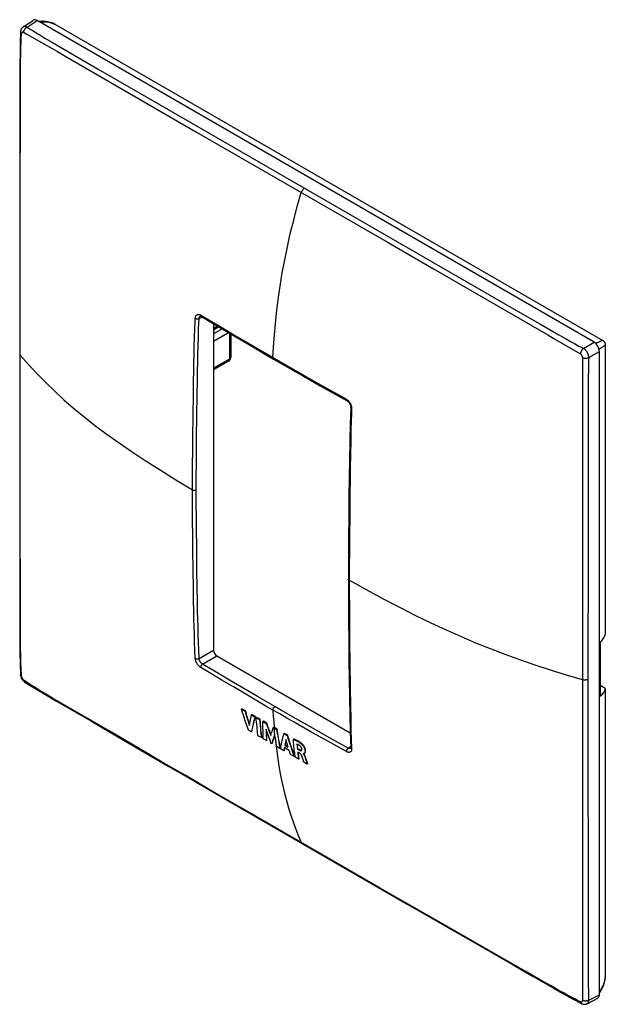
# Model space of a CAD drawing. Units: millimetres. Extents: x -31 to 31, y -52 to 53.
import ezdxf

# ---------------------------------------------------------------- set-up
doc = ezdxf.new("R2010")
doc.units = ezdxf.units.MM
doc.header["$LTSCALE"] = 19.36
doc.layers.get('0').update_dxf_attribs({"linetype": 'CONTINUOUS'})
for name, color, linetype in [('ASSI', 7, 'CONTINUOUS'), ('DRAFT', 7, 'CONTINUOUS'), ('RACCORDO', 7, 'CONTINUOUS')]:
    doc.layers.add(name, color=color, linetype=linetype)

msp = doc.modelspace()

# ---------------------------------------------------------------- linework, layer by layer
at = {"color": 7, "linetype": 'CONTINUOUS'}
for p, q in [((31.4, 18.11), (31.4, -12.81)), ((31.4, -18.67), (31.4, -49.58)), ((-7.5, -20.82), (-7.55, -20.85)), ((-7.55, -20.85), (-7.15, -21.08)), ((-7.1, -21.05), (-7.5, -20.82)), ((-7.1, -21.05), (-7.15, -21.08)), ((-7.14, -22.12), (-7.3, -21.62)), ((-6.97, -22.62), (-7.14, -22.12)), ((-7, -21.6), (-6.9, -21.94)), ((-6.85, -21.91), (-6.95, -21.57)), ((-6.9, -21.94), (-6.79, -22.28)), ((-6.74, -22.25), (-6.85, -21.91)), ((-6.65, -22.36), (-6.6, -22.11)), ((-6.6, -22.11), (-6.55, -21.86)), ((-6.55, -21.86), (-6.47, -21.48)), ((-6.42, -21.45), (-6.47, -21.48)), ((-6.47, -21.48), (-6.1, -21.69)), ((-6.05, -21.66), (-6.42, -21.45)), ((-6.05, -21.66), (-6.1, -21.69)), ((-5.92, -21.74), (-5.97, -21.77)), ((-5.97, -21.77), (-5.6, -21.98)), ((-5.55, -21.95), (-5.92, -21.74)), ((-5.55, -21.95), (-5.6, -21.98)), ((-5.51, -22.4), (-5.55, -21.95)), ((-6.8, -23.1), (-6.97, -22.62)), ((-6.48, -23.29), (-6.8, -23.1)), ((-6.79, -22.28), (-6.69, -22.61)), ((-6.67, -22.49), (-6.74, -22.25)), ((-6.69, -22.61), (-6.65, -22.36)), ((-6.4, -22.95), (-6.48, -23.29)), ((-6.43, -23.26), (-6.35, -22.92)), ((-6.32, -22.6), (-6.4, -22.95)), ((-6.35, -22.92), (-6.27, -22.57)), ((-6.24, -22.24), (-6.32, -22.6)), ((-6.27, -22.57), (-6.19, -22.21)), ((-5.87, -22.86), (-5.91, -22.43)), ((-5.82, -23.29), (-5.87, -22.86)), ((-5.54, -22.65), (-5.5, -23.08)), ((-5.47, -22.83), (-5.51, -22.4)), ((-5.5, -23.08), (-5.45, -23.5)), ((-5.19, -22.16), (-5.24, -22.19)), ((-5.24, -22.19), (-4.88, -22.4)), ((-5.23, -23.23), (-5.24, -22.82)), ((-4.83, -22.38), (-5.19, -22.16)), ((-4.83, -22.38), (-4.88, -22.4)), ((-4.88, -22.4), (-4.72, -22.84)), ((-4.85, -23.4), (-4.85, -23.18)), ((-4.67, -22.81), (-4.83, -22.38)), ((-4.72, -22.84), (-4.57, -23.27)), ((-4.52, -23.24), (-4.67, -22.81)), ((-4.32, -23.41), (-4.23, -23.12)), ((-4.23, -23.12), (-4.14, -22.83)), ((-4.09, -22.8), (-4.14, -22.83)), ((-4.14, -22.83), (-3.78, -23.04)), ((-3.73, -23.01), (-4.09, -22.8)), ((-3.73, -23.01), (-3.78, -23.04)), ((-3.65, -23.48), (-3.73, -23.01)), ((-6.43, -23.26), (-6.48, -23.29)), ((-5.78, -23.7), (-5.82, -23.29)), ((-5.41, -23.91), (-5.78, -23.7)), ((-5.45, -23.5), (-5.41, -23.91)), ((-5.36, -23.88), (-5.41, -23.91)), ((-5.36, -23.88), (-5.4, -23.47)), ((-5.22, -23.63), (-5.23, -23.23)), ((-5.21, -24.03), (-5.22, -23.63)), ((-4.86, -24.23), (-5.21, -24.03)), ((-4.9, -23.43), (-4.88, -23.7)), ((-4.88, -23.7), (-4.87, -23.97)), ((-4.87, -23.97), (-4.86, -24.23)), ((-4.81, -24.2), (-4.86, -24.23)), ((-4.83, -23.67), (-4.85, -23.4)), ((-4.82, -23.94), (-4.83, -23.67)), ((-4.81, -24.2), (-4.82, -23.94)), ((-4.47, -24.2), (-4.66, -23.7)), ((-4.57, -23.27), (-4.41, -23.69)), ((-4.38, -23.6), (-4.52, -23.24)), ((-4.35, -24.53), (-4.47, -24.2)), ((-4.41, -23.69), (-4.32, -23.41)), ((-4.11, -23.96), (-4.2, -24.26)), ((-4.16, -24.23), (-4.06, -23.93)), ((-4.02, -23.65), (-4.11, -23.96)), ((-4.06, -23.93), (-3.97, -23.65)), ((-3.99, -23.56), (-4.02, -23.65)), ((-3.94, -23.86), (-3.99, -23.56)), ((-3.9, -24.15), (-3.94, -23.86)), ((-3.66, -23.73), (-3.58, -24.19)), ((-3.57, -23.93), (-3.65, -23.48)), ((-3.58, -24.19), (-3.5, -24.63)), ((-3.21, -24.4), (-3.13, -24.04)), ((-2.95, -23.46), (-3, -23.49)), ((-3, -23.49), (-2.64, -23.69)), ((-2.59, -23.66), (-2.95, -23.46)), ((-2.79, -24.43), (-2.75, -24.21)), ((-2.59, -23.66), (-2.64, -23.69)), ((-1.93, -24.06), (-1.98, -24.09)), ((-1.9, -24.08), (-1.93, -24.06)), ((-4.29, -24.56), (-4.35, -24.53)), ((-4.2, -24.26), (-4.29, -24.56)), ((-4.24, -24.53), (-4.29, -24.56)), ((-4.24, -24.53), (-4.16, -24.23)), ((-3.78, -24.86), (-3.83, -24.57)), ((-3.42, -25.06), (-3.78, -24.86)), ((-3.5, -24.63), (-3.42, -25.06)), ((-3.37, -25.03), (-3.45, -24.6)), ((-3.37, -25.03), (-3.42, -25.06)), ((-3.36, -25.1), (-3.29, -24.75)), ((-2.99, -25.31), (-3.36, -25.1)), ((-3.29, -24.75), (-3.21, -24.4)), ((-2.96, -25.09), (-2.99, -25.31)), ((-2.95, -25.28), (-2.99, -25.31)), ((-2.94, -24.98), (-2.96, -25.09)), ((-2.95, -25.28), (-2.91, -25.06)), ((-2.43, -25.27), (-2.94, -24.98)), ((-2.91, -25.06), (-2.9, -25.01)), ((-2.84, -24.46), (-2.89, -24.73)), ((-2.84, -24.7), (-2.89, -24.73)), ((-2.89, -24.73), (-2.54, -24.93)), ((-2.84, -24.7), (-2.79, -24.43)), ((-2.56, -24.86), (-2.84, -24.7)), ((-2.54, -24.93), (-2.65, -24.58)), ((-2.4, -25.37), (-2.43, -25.27)), ((-2.4, -24.46), (-2.23, -24.96)), ((-2.18, -24.93), (-2.35, -24.43)), ((-2.23, -24.96), (-2.07, -25.45)), ((-2.02, -25.42), (-2.18, -24.93)), ((-1.89, -25.17), (-1.93, -24.74)), ((-1.84, -25.59), (-1.89, -25.17)), ((-1.6, -24.6), (-1.58, -24.84)), ((-1.58, -24.84), (-1.55, -25.13)), ((-1.53, -24.81), (-1.55, -24.62)), ((-1.5, -25.11), (-1.55, -25.13)), ((-1.55, -25.13), (-1.34, -25.26)), ((-1.5, -25.11), (-1.53, -24.81)), ((-1.29, -25.23), (-1.5, -25.11)), ((-2.29, -25.71), (-2.4, -25.37)), ((-1.9, -25.93), (-2.29, -25.71)), ((-2.07, -25.45), (-1.9, -25.93)), ((-1.85, -25.91), (-2.02, -25.42)), ((-1.85, -25.91), (-1.9, -25.93)), ((-1.8, -26), (-1.84, -25.59)), ((-1.43, -26.21), (-1.8, -26)), ((-1.31, -25.57), (-1.51, -25.46)), ((-1.51, -25.46), (-1.49, -25.63)), ((-1.49, -25.63), (-1.46, -25.88)), ((-1.44, -25.6), (-1.45, -25.49)), ((-1.41, -25.85), (-1.44, -25.6)), ((-1.38, -26.18), (-1.43, -26.21)), ((-1.01, -26.08), (-1.03, -26.02)), ((-0.95, -26.27), (-1.01, -26.08)), ((-0.86, -26.53), (-0.95, -26.27)), ((-0.94, -25.63), (-0.94, -25.65)), ((-0.93, -25.64), (-0.94, -25.65)), ((-0.94, -25.65), (-0.92, -25.66)), ((-0.92, -25.66), (-0.9, -25.69)), ((-0.87, -25.64), (-0.88, -25.63)), ((-0.71, -26.08), (-0.54, -26.61)), ((-0.65, -26.06), (-0.67, -26.02)), ((-0.5, -26.74), (-0.86, -26.53)), ((-0.54, -26.61), (-0.5, -26.74)), ((-0.45, -26.71), (-0.51, -26.52)), ((-0.45, -26.71), (-0.5, -26.74))]:
    msp.add_line(p, q, dxfattribs=at)
at = {"color": 250, "linetype": 'CONTINUOUS'}
for p, q in [((-4.17, -20.97), (-4.13, -21.6)), ((-4.13, -21.6), (-4.09, -22.22)), ((-4.09, -22.22), (-4.04, -22.83)), ((-4.09, -22.86), (-4.05, -23.26)), ((-4.05, -23.26), (-4.02, -23.65)), ((-3.94, -23.88), (-3.84, -24.78)), ((-1.29, -25.23), (-1.34, -25.26)), ((-1.02, -24.6), (-1.07, -24.63)), ((-0.64, -26.12), (-0.69, -26.15))]:
    msp.add_line(p, q, dxfattribs=at)
at = {"color": 7, "linetype": 'CONTINUOUS'}
for points in [[(-7.3, -21.62), (-7.47, -21.11), (-7.55, -20.85)], [(-6.95, -21.57), (-7.05, -21.22), (-7.1, -21.05)], [(-7.15, -21.08), (-7.1, -21.25), (-7, -21.6)], [(-6.1, -21.69), (-6.15, -21.87), (-6.24, -22.24)], [(-6.19, -22.21), (-6.1, -21.85), (-6.05, -21.66)], [(-5.91, -22.43), (-5.95, -21.99), (-5.97, -21.77)], [(-5.6, -21.98), (-5.58, -22.21), (-5.54, -22.65)], [(-5.4, -23.47), (-5.45, -23.05), (-5.47, -22.83)], [(-5.24, -22.82), (-5.24, -22.4), (-5.24, -22.19)], [(-4.66, -23.7), (-4.85, -23.19), (-4.91, -23.02)], [(-4.91, -23.02), (-4.91, -23.16), (-4.9, -23.43)], [(-3.78, -23.04), (-3.74, -23.27), (-3.66, -23.73)], [(-3.83, -24.57), (-3.87, -24.29), (-3.9, -24.15)], [(-3.45, -24.6), (-3.53, -24.16), (-3.57, -23.93)], [(-3.13, -24.04), (-3.04, -23.67), (-3, -23.49)], [(-2.78, -24.12), (-2.79, -24.19), (-2.84, -24.46)], [(-2.65, -24.58), (-2.75, -24.21), (-2.78, -24.12)], [(-2.64, -23.69), (-2.56, -23.95), (-2.4, -24.46)], [(-2.35, -24.43), (-2.51, -23.92), (-2.59, -23.66)], [(-1.98, -24.09), (-1.95, -24.1), (-1.91, -24.12), (-1.87, -24.14), (-1.83, -24.15), (-1.8, -24.17), (-1.76, -24.19), (-1.72, -24.21), (-1.68, -24.22), (-1.65, -24.24), (-1.61, -24.26), (-1.57, -24.28), (-1.53, -24.3), (-1.49, -24.33), (-1.45, -24.35), (-1.42, -24.37), (-1.38, -24.4), (-1.34, -24.42), (-1.3, -24.45), (-1.26, -24.48), (-1.22, -24.5), (-1.18, -24.53), (-1.14, -24.57), (-1.1, -24.6), (-1.07, -24.63)], [(-1.93, -24.74), (-1.97, -24.31), (-1.98, -24.09)], [(-1.02, -24.6), (-1.06, -24.57), (-1.09, -24.54), (-1.13, -24.51), (-1.17, -24.48), (-1.21, -24.45), (-1.25, -24.42), (-1.29, -24.39), (-1.33, -24.37), (-1.37, -24.34), (-1.41, -24.32), (-1.44, -24.3), (-1.48, -24.28), (-1.52, -24.25), (-1.56, -24.23), (-1.6, -24.21), (-1.63, -24.2), (-1.67, -24.18), (-1.71, -24.16), (-1.75, -24.14), (-1.79, -24.12), (-1.82, -24.11), (-1.86, -24.09), (-1.9, -24.08)], [(-1.31, -24.76), (-1.34, -24.74), (-1.37, -24.72), (-1.41, -24.7), (-1.44, -24.68), (-1.47, -24.66), (-1.5, -24.64), (-1.54, -24.63), (-1.57, -24.62), (-1.6, -24.6)], [(-1.34, -25.26), (-1.33, -25.26), (-1.31, -25.27), (-1.3, -25.28), (-1.28, -25.28), (-1.27, -25.29), (-1.25, -25.3), (-1.24, -25.3), (-1.22, -25.3), (-1.21, -25.31), (-1.2, -25.31), (-1.18, -25.31), (-1.17, -25.31), (-1.16, -25.31), (-1.15, -25.3), (-1.14, -25.3), (-1.13, -25.3)], [(-1.08, -25.12), (-1.08, -25.1), (-1.09, -25.08), (-1.09, -25.06), (-1.1, -25.04), (-1.1, -25.03), (-1.11, -25.01), (-1.12, -24.99), (-1.13, -24.97), (-1.14, -24.95), (-1.15, -24.93), (-1.16, -24.91), (-1.18, -24.89), (-1.19, -24.87), (-1.2, -24.86), (-1.22, -24.84), (-1.23, -24.82), (-1.25, -24.81), (-1.26, -24.79), (-1.28, -24.78), (-1.3, -24.77), (-1.31, -24.76)], [(-1.17, -25.28), (-1.19, -25.27), (-1.21, -25.26), (-1.23, -25.26), (-1.25, -25.25), (-1.27, -25.24), (-1.29, -25.23)], [(-1.11, -25.28), (-1.13, -25.28), (-1.14, -25.28), (-1.16, -25.28), (-1.17, -25.28)], [(-1.13, -25.3), (-1.13, -25.29), (-1.12, -25.29), (-1.11, -25.28), (-1.1, -25.27), (-1.1, -25.26), (-1.09, -25.25), (-1.09, -25.24), (-1.09, -25.22), (-1.08, -25.21), (-1.08, -25.2), (-1.08, -25.18), (-1.08, -25.17), (-1.08, -25.15), (-1.08, -25.14), (-1.08, -25.12)], [(-1.07, -24.63), (-1.04, -24.66), (-1.02, -24.68), (-1, -24.71), (-0.97, -24.74), (-0.95, -24.77), (-0.92, -24.8), (-0.9, -24.84), (-0.88, -24.88), (-0.85, -24.92), (-0.83, -24.96), (-0.81, -25), (-0.79, -25.05), (-0.78, -25.09), (-0.77, -25.13), (-0.76, -25.17), (-0.75, -25.2), (-0.74, -25.23), (-0.74, -25.27), (-0.73, -25.29), (-0.73, -25.32), (-0.73, -25.35), (-0.73, -25.37), (-0.73, -25.4), (-0.73, -25.42), (-0.74, -25.44), (-0.74, -25.46), (-0.74, -25.47), (-0.75, -25.49), (-0.75, -25.51), (-0.76, -25.52), (-0.77, -25.53), (-0.77, -25.54), (-0.78, -25.55), (-0.79, -25.56), (-0.79, -25.57), (-0.8, -25.58), (-0.81, -25.59), (-0.82, -25.6), (-0.82, -25.6), (-0.83, -25.61), (-0.84, -25.61)], [(-0.79, -25.58), (-0.78, -25.58), (-0.77, -25.57), (-0.76, -25.56), (-0.76, -25.56), (-0.75, -25.55), (-0.74, -25.54), (-0.73, -25.53), (-0.73, -25.52), (-0.72, -25.51), (-0.71, -25.5), (-0.71, -25.49), (-0.7, -25.47), (-0.7, -25.46), (-0.69, -25.44), (-0.69, -25.42), (-0.69, -25.4), (-0.68, -25.38), (-0.68, -25.36), (-0.68, -25.34), (-0.68, -25.31), (-0.68, -25.28), (-0.69, -25.26), (-0.69, -25.23), (-0.69, -25.19), (-0.7, -25.16), (-0.71, -25.12), (-0.72, -25.09), (-0.73, -25.05), (-0.75, -25.01), (-0.77, -24.96), (-0.79, -24.92), (-0.81, -24.88), (-0.83, -24.84), (-0.85, -24.81), (-0.88, -24.77), (-0.9, -24.74), (-0.93, -24.71), (-0.95, -24.68), (-0.97, -24.65), (-0.99, -24.63), (-1.02, -24.6)], [(-1.46, -25.88), (-1.45, -25.96), (-1.43, -26.21)], [(-1.38, -26.18), (-1.4, -25.93), (-1.41, -25.85)], [(-1.09, -25.86), (-1.09, -25.84), (-1.1, -25.82), (-1.11, -25.8), (-1.12, -25.78), (-1.13, -25.76), (-1.14, -25.75), (-1.15, -25.73), (-1.16, -25.71), (-1.18, -25.69), (-1.19, -25.67), (-1.2, -25.66), (-1.22, -25.64), (-1.23, -25.63), (-1.25, -25.61), (-1.26, -25.6), (-1.28, -25.59), (-1.29, -25.58), (-1.31, -25.57)], [(-1.03, -26.02), (-1.04, -25.99), (-1.05, -25.95), (-1.06, -25.92), (-1.07, -25.89), (-1.09, -25.86)], [(-0.84, -25.61), (-0.84, -25.61), (-0.85, -25.62), (-0.86, -25.62), (-0.86, -25.62), (-0.87, -25.63), (-0.88, -25.63), (-0.89, -25.63), (-0.89, -25.63), (-0.9, -25.64), (-0.91, -25.64), (-0.91, -25.64), (-0.92, -25.64), (-0.93, -25.64), (-0.94, -25.63)], [(-0.9, -25.69), (-0.89, -25.71), (-0.87, -25.73), (-0.86, -25.75), (-0.84, -25.77), (-0.83, -25.79), (-0.82, -25.81), (-0.81, -25.83), (-0.8, -25.85), (-0.79, -25.87), (-0.78, -25.89), (-0.77, -25.91), (-0.76, -25.93), (-0.76, -25.94), (-0.75, -25.96), (-0.74, -25.98), (-0.74, -26), (-0.73, -26.01), (-0.72, -26.03), (-0.72, -26.05), (-0.71, -26.06), (-0.71, -26.08)], [(-0.67, -26.02), (-0.67, -26.01), (-0.68, -25.99), (-0.69, -25.97), (-0.69, -25.95), (-0.7, -25.93), (-0.71, -25.91), (-0.72, -25.89), (-0.73, -25.87), (-0.74, -25.84), (-0.75, -25.82), (-0.76, -25.8), (-0.77, -25.78), (-0.78, -25.76), (-0.8, -25.73), (-0.81, -25.71), (-0.83, -25.69), (-0.85, -25.66), (-0.87, -25.64)], [(-0.51, -26.52), (-0.64, -26.1), (-0.65, -26.06)]]:
    msp.add_lwpolyline(points, dxfattribs=at)
at = {"color": 250, "linetype": 'CONTINUOUS'}
msp.add_lwpolyline([(-3.84, -24.78), (-3.7, -25.89), (-3.54, -26.95), (-3.36, -27.96), (-3.16, -28.92), (-2.94, -29.86), (-2.7, -30.77), (-2.43, -31.66), (-2.15, -32.54), (-1.84, -33.41), (-1.5, -34.28), (-1.14, -35.13)], dxfattribs=at)
at = {"layer": 'ASSI', "color": 7, "linetype": 'CONTINUOUS'}
for p, q in [((-30.9, 52.15), (-29.82, 52.84)), ((30.2, 18.39), (-29.41, 52.81)), ((-27.5, 52.44), (31.12, 18.59)), ((-31.19, 51.62), (-31.19, 51.62)), ((-31.25, 43.13), (-31.25, 41.8)), ((-31.27, 33.27), (-31.27, 6.15)), ((30.77, -51.42), (30.77, 17.41)), ((-31.27, 6.15), (-31.27, 0.2)), ((-31.27, 0.2), (-31.25, -6.86)), ((-31.25, -6.86), (-31.25, -8.22)), ((-31.25, -8.22), (-31.26, -12.21)), ((-31.19, -17.19), (-31.19, -17.19)), ((-30.74, -17.96), (-30.75, -17.96)), ((-23.66, -22.13), (-22.35, -22.89)), ((-15.37, -26.95), (-12.37, -28.69)), ((-12.37, -28.69), (-7.66, -31.41)), ((-7.66, -31.41), (10.26, -41.75)), ((10.26, -41.75), (14.19, -44.01)), ((14.19, -44.01), (19.13, -46.84)), ((19.13, -46.84), (21.46, -48.18)), ((28.84, -52.36), (28.84, -52.36)), ((29.46, -52.38), (30.59, -51.79))]:
    msp.add_line(p, q, dxfattribs=at)
at = {"layer": 'ASSI', "color": 250, "linetype": 'CONTINUOUS'}
for p, q in [((-30.49, 52.12), (-29.41, 52.81)), ((-27.61, 52.49), (-27.5, 52.44)), ((-30.85, 51.56), (-30.57, 51.4)), ((-30.57, 51.4), (-27.24, 49.49)), ((-28.57, 50.95), (-27.75, 50.47)), ((-27.75, 50.47), (-22.86, 47.63)), ((-31.19, 47.9), (-31.18, 48.51)), ((-27.24, 49.49), (-26.34, 48.97)), ((-26.34, 48.97), (-20.66, 45.69)), ((-31.19, 47.28), (-31.19, 47.9)), ((-22.86, 47.63), (-20.78, 46.42)), ((-31.19, 41.29), (-31.19, 47.28)), ((-20.78, 46.42), (-16.3, 43.82)), ((-20.66, 45.69), (-12.34, 40.89)), ((-16.3, 43.82), (21.82, 21.83)), ((-31.21, 35.94), (-31.19, 41.29)), ((-12.34, 40.89), (8.16, 29.06)), ((-31.21, 33.62), (-31.21, 35.94)), ((-31.22, 31.05), (-31.21, 33.62)), ((-31.22, 25.15), (-31.22, 31.05)), ((8.16, 29.06), (13.02, 26.25)), ((-31.22, 8.58), (-31.22, 25.15)), ((21.82, 21.83), (24.4, 20.35)), ((24.4, 20.35), (26.43, 19.19)), ((26.43, 19.19), (27.2, 18.75)), ((25.82, 18.85), (28.18, 17.48)), ((27.2, 18.75), (27.66, 18.49)), ((27.66, 18.49), (28.1, 18.25)), ((28.1, 18.25), (28.5, 18.03)), ((28.5, 18.03), (28.89, 17.83)), ((29.07, 17.74), (30.2, 18.39)), ((28.18, 17.48), (28.74, 17.16)), ((28.89, 17.83), (29.07, 17.74)), ((29.63, 16.76), (30.77, 17.41)), ((28.97, 16.77), (28.97, 13.4)), ((29.57, 14.09), (29.56, 13.11)), ((29.58, 14.74), (29.57, 14.09)), ((28.97, 13.4), (28.97, 9.74)), ((29.56, 13.11), (29.56, 8)), ((28.97, 9.74), (28.97, -6.52)), ((-31.22, 4.12), (-31.22, 8.58)), ((29.56, 8), (29.56, 6.01)), ((29.56, 6.01), (29.55, 1.23)), ((-31.22, 0.96), (-31.22, 4.12)), ((29.55, 1.23), (29.54, -22.4)), ((-31.21, -1.87), (-31.22, 0.96)), ((-31.19, -7.67), (-31.21, -1.87)), ((28.97, -6.52), (28.97, -35.49)), ((-31.19, -11.22), (-31.19, -7.67)), ((-31.19, -12.72), (-31.19, -11.22)), ((-31.19, -13.74), (-31.19, -12.72)), ((-31.18, -14.4), (-31.19, -13.74)), ((-31.17, -15.05), (-31.18, -14.4)), ((-30.68, -17.87), (-30.85, -17.76)), ((-27.76, -19.68), (-28.31, -19.35)), ((-26.59, -20.36), (-27.76, -19.68)), ((-21.46, -23.34), (-26.59, -20.36)), ((29.54, -22.4), (29.56, -42.33)), ((-17.89, -25.43), (-21.46, -23.34)), ((-15.84, -26.63), (-17.89, -25.43)), ((-13.58, -27.94), (-15.84, -26.63)), ((-11.1, -29.38), (-13.58, -27.94)), ((-7.63, -31.38), (-11.1, -29.38)), ((7.25, -39.97), (-7.63, -31.38)), ((28.97, -35.49), (28.97, -47.01)), ((10.07, -41.6), (7.25, -39.97)), ((12.62, -43.06), (10.07, -41.6)), ((29.56, -42.33), (29.56, -43.92)), ((29.56, -47.9), (29.57, -49.13)), ((25.59, -50.48), (24.43, -49.82)), ((26.15, -50.8), (25.59, -50.48)), ((29.58, -49.98), (29.58, -50.49)), ((29.58, -50.49), (29.59, -50.97)), ((31.39, -49.7), (31.4, -49.58)), ((26.71, -51.11), (26.15, -50.8)), ((29.59, -50.97), (29.61, -51.41)), ((29.61, -51.41), (29.62, -51.81)), ((29.63, -52), (30.77, -51.42)), ((29.62, -51.81), (29.63, -52))]:
    msp.add_line(p, q, dxfattribs=at)
at = {"layer": 'ASSI', "color": 7, "linetype": 'CONTINUOUS'}
for points in [[(-27.55, 52.47), (-27.63, 52.5), (-27.79, 52.56), (-27.96, 52.61), (-28.12, 52.65), (-28.28, 52.69), (-28.44, 52.71), (-28.59, 52.73), (-28.75, 52.74), (-28.89, 52.74), (-29.04, 52.73), (-29.18, 52.72), (-29.23, 52.71)], [(-30.9, 52.15), (-30.92, 52.14), (-30.95, 52.11), (-30.99, 52.08), (-31.02, 52.05), (-31.05, 52.01), (-31.08, 51.97), (-31.1, 51.93), (-31.12, 51.89), (-31.14, 51.84), (-31.16, 51.8), (-31.17, 51.75), (-31.18, 51.7), (-31.19, 51.65), (-31.19, 51.62)], [(-27.55, 52.47), (-27.53, 52.46), (-27.5, 52.44)], [(-31.19, 51.62), (-31.22, 50.53), (-31.24, 49.35), (-31.25, 48.16), (-31.25, 46.94), (-31.25, 43.13)], [(-31.25, 41.8), (-31.26, 39.06), (-31.26, 37.65), (-31.27, 33.27)], [(31.12, 18.59), (31.15, 18.58), (31.18, 18.56), (31.2, 18.54), (31.23, 18.52), (31.25, 18.49), (31.27, 18.47), (31.29, 18.44), (31.31, 18.41), (31.32, 18.39), (31.34, 18.36), (31.35, 18.33), (31.37, 18.3), (31.38, 18.27), (31.39, 18.24), (31.39, 18.21), (31.4, 18.17), (31.4, 18.14), (31.4, 18.11)], [(-31.26, -12.21), (-31.25, -13.5), (-31.25, -14.78), (-31.23, -16.03), (-31.19, -17.19)], [(-31.19, -17.19), (-31.19, -17.21), (-31.18, -17.26), (-31.17, -17.31), (-31.16, -17.37), (-31.15, -17.42), (-31.13, -17.47), (-31.11, -17.52), (-31.08, -17.58), (-31.05, -17.62), (-31.03, -17.67), (-30.99, -17.72), (-30.96, -17.76), (-30.92, -17.81), (-30.88, -17.84), (-30.84, -17.88), (-30.8, -17.92), (-30.76, -17.95), (-30.74, -17.96)], [(-30.75, -17.96), (-29.72, -18.59), (-28.58, -19.27), (-27.4, -19.96), (-23.66, -22.13)], [(-22.35, -22.89), (-19.65, -24.46), (-15.37, -26.95)], [(21.46, -48.18), (23.69, -49.46), (25.82, -50.69)], [(30.77, -51.21), (30.8, -51.17), (30.88, -51.06), (30.96, -50.94), (31.04, -50.81), (31.11, -50.67), (31.17, -50.53), (31.23, -50.38), (31.28, -50.22), (31.32, -50.06), (31.36, -49.89), (31.39, -49.72), (31.4, -49.64)], [(31.4, -49.58), (31.4, -49.61), (31.4, -49.64)], [(25.82, -50.69), (26.86, -51.28), (27.89, -51.85), (28.84, -52.36)], [(28.84, -52.36), (28.87, -52.38), (28.92, -52.4), (28.97, -52.41), (29.02, -52.43), (29.07, -52.44), (29.11, -52.44), (29.16, -52.44), (29.21, -52.44), (29.26, -52.44), (29.3, -52.43), (29.35, -52.42), (29.39, -52.41), (29.43, -52.39), (29.46, -52.38)]]:
    msp.add_lwpolyline(points, dxfattribs=at)
at = {"layer": 'ASSI', "color": 250, "linetype": 'CONTINUOUS'}
for points in [[(-29.13, 52.65), (-29.04, 52.66), (-28.94, 52.68), (-28.84, 52.69), (-28.74, 52.69), (-28.63, 52.69), (-28.52, 52.69), (-28.41, 52.68), (-28.29, 52.67), (-28.17, 52.65), (-28.06, 52.62), (-27.94, 52.59), (-27.83, 52.56), (-27.72, 52.52), (-27.61, 52.49)], [(-30.49, 52.12), (-30.53, 52.14), (-30.57, 52.16), (-30.61, 52.18), (-30.65, 52.19), (-30.69, 52.2), (-30.73, 52.2), (-30.77, 52.2), (-30.8, 52.19), (-30.84, 52.18), (-30.87, 52.17), (-30.9, 52.15)], [(-30.85, 51.56), (-30.84, 51.59), (-30.84, 51.63), (-30.83, 51.67), (-30.82, 51.7), (-30.8, 51.74), (-30.79, 51.78), (-30.77, 51.81), (-30.75, 51.85), (-30.73, 51.88), (-30.71, 51.92), (-30.68, 51.95), (-30.66, 51.98), (-30.63, 52.01), (-30.6, 52.04), (-30.57, 52.06), (-30.55, 52.08), (-30.52, 52.1), (-30.49, 52.12)], [(-30.49, 52.12), (-30.21, 51.95), (-29.94, 51.78), (-29.67, 51.61), (-29.39, 51.44), (-29.12, 51.28), (-28.57, 50.95)], [(-31.19, 51.62), (-31.19, 51.6), (-31.18, 51.57), (-31.18, 51.55), (-31.17, 51.53), (-31.15, 51.51), (-31.14, 51.49), (-31.12, 51.47), (-31.1, 51.45), (-31.07, 51.43)], [(-31.18, 48.51), (-31.17, 49.09), (-31.17, 49.36), (-31.16, 49.63), (-31.15, 49.88), (-31.14, 50.13), (-31.13, 50.37), (-31.12, 50.59), (-31.11, 50.81), (-31.1, 51.03), (-31.09, 51.23), (-31.07, 51.43)], [(-30.85, 51.56), (-30.86, 51.57), (-30.88, 51.58), (-30.89, 51.58), (-30.91, 51.58), (-30.92, 51.59), (-30.94, 51.59), (-30.95, 51.59), (-30.97, 51.58), (-30.98, 51.58), (-30.99, 51.57), (-31, 51.57), (-31.01, 51.56), (-31.02, 51.55), (-31.03, 51.54), (-31.04, 51.53), (-31.05, 51.51), (-31.06, 51.5), (-31.06, 51.48), (-31.07, 51.47), (-31.07, 51.45), (-31.07, 51.43)], [(-0.82, 34.86), (-0.85, 34.84), (-0.89, 34.81), (-0.92, 34.78), (-0.95, 34.75), (-0.98, 34.72), (-1.01, 34.68), (-1.04, 34.64), (-1.06, 34.6), (-1.09, 34.56), (-1.11, 34.51), (-1.12, 34.47), (-1.14, 34.42)], [(13.02, 26.25), (25.25, 19.18), (25.82, 18.85)], [(31.12, 18.59), (31.1, 18.59), (31.07, 18.58), (31.04, 18.57), (31.01, 18.56), (30.97, 18.54), (30.94, 18.53), (30.9, 18.51), (30.85, 18.49), (30.8, 18.47), (30.75, 18.44), (30.7, 18.41), (30.64, 18.38), (30.58, 18.35), (30.51, 18.32), (30.39, 18.25)], [(31.4, 18.11), (31.38, 18.09), (31.36, 18.07), (31.34, 18.05), (31.31, 18.03), (31.28, 18.01), (31.25, 17.98), (31.21, 17.96), (31.17, 17.93), (31.13, 17.9), (31.09, 17.87), (31.04, 17.84), (30.98, 17.8), (30.92, 17.76)], [(-31.28, 17.16), (-31.27, 17.15), (-31.27, 17.12), (-31.26, 17.1), (-31.25, 17.08), (-31.24, 17.06), (-31.22, 17.03)], [(29.07, 17.74), (29.04, 17.72), (29.01, 17.7), (28.99, 17.67), (28.96, 17.64), (28.93, 17.62), (28.91, 17.59), (28.89, 17.55), (28.87, 17.52), (28.84, 17.48), (28.83, 17.45), (28.81, 17.41), (28.79, 17.38), (28.78, 17.34), (28.77, 17.3), (28.76, 17.26), (28.75, 17.23), (28.74, 17.19), (28.74, 17.16)], [(28.97, 16.77), (28.96, 16.79), (28.96, 16.81), (28.96, 16.83), (28.96, 16.85), (28.95, 16.87), (28.94, 16.89), (28.93, 16.91), (28.93, 16.93), (28.92, 16.96), (28.9, 16.98), (28.89, 17), (28.88, 17.02), (28.87, 17.04), (28.85, 17.06), (28.84, 17.07), (28.82, 17.09), (28.81, 17.11), (28.79, 17.12), (28.77, 17.13), (28.76, 17.14), (28.74, 17.16)], [(29.63, 16.76), (29.63, 16.81), (29.63, 16.86), (29.62, 16.91), (29.61, 16.96), (29.59, 17.02), (29.58, 17.07), (29.56, 17.13), (29.53, 17.18), (29.51, 17.24), (29.48, 17.29), (29.45, 17.34), (29.42, 17.39), (29.38, 17.44), (29.35, 17.49), (29.31, 17.53), (29.27, 17.57), (29.23, 17.61), (29.19, 17.65), (29.15, 17.68), (29.11, 17.71), (29.07, 17.74)], [(30.92, 17.76), (30.79, 17.68), (30.73, 17.65)], [(28.97, 16.77), (29, 16.75), (29.03, 16.74), (29.07, 16.73), (29.1, 16.72), (29.14, 16.71), (29.18, 16.7), (29.22, 16.7), (29.26, 16.69), (29.3, 16.69), (29.34, 16.69), (29.38, 16.69), (29.42, 16.7), (29.46, 16.7), (29.5, 16.71), (29.53, 16.72), (29.57, 16.73), (29.6, 16.74), (29.63, 16.76)], [(29.63, 16.76), (29.62, 16.42), (29.61, 16.08), (29.6, 15.75), (29.59, 15.41), (29.58, 14.74)], [(-31.07, -17.37), (-31.09, -17.04), (-31.11, -16.7), (-31.13, -16.37), (-31.15, -16.04), (-31.16, -15.7), (-31.17, -15.37), (-31.17, -15.05)], [(-31.07, -17.37), (-31.1, -17.35), (-31.12, -17.33), (-31.14, -17.31), (-31.15, -17.29), (-31.17, -17.27), (-31.18, -17.24), (-31.18, -17.22), (-31.19, -17.2), (-31.19, -17.19)], [(-31.07, -17.37), (-31.07, -17.39), (-31.07, -17.41), (-31.06, -17.43), (-31.06, -17.45), (-31.05, -17.47), (-31.04, -17.49), (-31.03, -17.52), (-31.02, -17.54), (-31.01, -17.56), (-31, -17.58), (-30.99, -17.6), (-30.98, -17.62), (-30.97, -17.64), (-30.95, -17.66), (-30.94, -17.68), (-30.92, -17.69), (-30.91, -17.71), (-30.89, -17.72), (-30.88, -17.74), (-30.86, -17.75), (-30.85, -17.76)], [(-30.75, -17.96), (-30.75, -17.95), (-30.77, -17.94), (-30.79, -17.92), (-30.8, -17.9), (-30.82, -17.87), (-30.83, -17.85), (-30.84, -17.82), (-30.84, -17.79), (-30.85, -17.76)], [(-28.31, -19.35), (-28.82, -19.05), (-29.07, -18.9), (-29.3, -18.76), (-29.52, -18.62), (-29.73, -18.49), (-29.94, -18.36), (-30.14, -18.23), (-30.32, -18.11), (-30.51, -17.99), (-30.68, -17.87)], [(29.54, -17.67), (29.51, -17.69), (29.48, -17.7), (29.44, -17.72), (29.41, -17.73), (29.37, -17.74), (29.33, -17.74), (29.29, -17.75), (29.25, -17.75), (29.21, -17.75), (29.17, -17.75), (29.13, -17.75), (29.09, -17.75), (29.05, -17.74), (29.01, -17.73), (28.97, -17.72)], [(-1.06, -35.22), (-1.06, -35.22), (-1.09, -35.2), (-1.11, -35.18), (-1.12, -35.16), (-1.14, -35.13)], [(24.43, -49.82), (22.81, -48.89), (12.62, -43.06)], [(29.56, -43.92), (29.56, -45), (29.56, -47.9)], [(28.97, -47.01), (28.97, -50.54), (28.97, -52.04)], [(29.57, -49.13), (29.57, -49.42), (29.58, -49.98)], [(30.77, -51.09), (30.82, -51.03), (30.88, -50.95), (30.94, -50.86), (31, -50.78), (31.05, -50.68), (31.11, -50.59), (31.15, -50.48), (31.2, -50.38), (31.24, -50.27), (31.28, -50.15), (31.31, -50.04), (31.34, -49.92), (31.37, -49.81), (31.39, -49.7)], [(28.74, -52.17), (28.44, -52.02), (28.15, -51.87), (27.85, -51.72), (27.56, -51.57), (27.27, -51.42), (26.99, -51.26), (26.71, -51.11)], [(28.74, -52.17), (28.76, -52.17), (28.77, -52.18), (28.79, -52.18), (28.81, -52.19), (28.82, -52.19), (28.84, -52.19), (28.85, -52.19), (28.87, -52.19), (28.88, -52.18), (28.89, -52.18), (28.9, -52.17), (28.92, -52.16), (28.93, -52.15), (28.93, -52.14), (28.94, -52.13), (28.95, -52.12), (28.96, -52.1), (28.96, -52.09), (28.96, -52.07), (28.96, -52.05), (28.97, -52.04)], [(28.74, -52.17), (28.74, -52.2), (28.75, -52.23), (28.76, -52.25), (28.77, -52.28), (28.78, -52.3), (28.79, -52.32), (28.81, -52.34), (28.83, -52.35), (28.84, -52.36)], [(29.63, -52), (29.6, -52.02), (29.57, -52.04), (29.53, -52.05), (29.5, -52.06), (29.46, -52.07), (29.42, -52.08), (29.38, -52.09), (29.34, -52.09), (29.3, -52.1), (29.26, -52.1), (29.22, -52.1), (29.18, -52.09), (29.14, -52.09), (29.1, -52.08), (29.07, -52.07), (29.03, -52.06), (29, -52.05), (28.97, -52.04)], [(29.46, -52.38), (29.48, -52.36), (29.51, -52.34), (29.53, -52.32), (29.56, -52.29), (29.58, -52.26), (29.59, -52.22), (29.61, -52.18), (29.62, -52.14), (29.63, -52.1), (29.63, -52.05), (29.63, -52)]]:
    msp.add_lwpolyline(points, dxfattribs=at)
at = {"layer": 'ASSI', "color": 7, "linetype": 'CONTINUOUS'}
for centre, ratio, start_param, end_param in [((-29.41, 52.16), 0.576936, -0.785104, 0.026161), ((30.2, 17.74), 0.577727, -2.3559, -0.785789), ((30.2, -51.09), 0.576936, -3.167753, -2.356585)]:
    msp.add_ellipse(centre, major_axis=(-0.4, 0.693), ratio=ratio, start_param=start_param, end_param=end_param, dxfattribs=at)
at = {"layer": 'DRAFT', "color": 7, "linetype": 'CONTINUOUS'}
msp.add_line((31.4, -18.67), (30.91, -18.38), dxfattribs=at)
at = {"layer": 'RACCORDO', "color": 250, "linetype": 'CONTINUOUS'}
for p, q in [((-1.56, 32.93), (-1.14, 34.42)), ((-12.07, 20.93), (-11.72, 21.07)), ((-11.89, 21.3), (-9.94, 20.14)), ((-12.12, 19.87), (-12.07, 20.93)), ((-9.96, 20.03), (-10.53, 19.7)), ((-9.94, 20.14), (-8.12, 19.06)), ((-12.15, 18.88), (-12.12, 19.87)), ((-9.61, 19.82), (-10.53, 19.29)), ((-8.91, 19.41), (-10.53, 18.48)), ((-8.83, 19.37), (-8.83, 16.6)), ((-8.12, 19.06), (-6.44, 18.08)), ((-12.61, 17.1), (-12.59, 17.98)), ((-12.59, 17.98), (-12.56, 18.9)), ((-12.2, 17.09), (-12.18, 17.96)), ((-12.18, 17.96), (-12.15, 18.88)), ((-6.44, 18.08), (-4.89, 17.18)), ((-12.63, 16.26), (-12.61, 17.1)), ((-12.22, 16.24), (-12.2, 17.09)), ((-4.89, 17.18), (-2.67, 15.9)), ((-12.65, 15.42), (-12.63, 16.26)), ((-12.24, 15.4), (-12.22, 16.24)), ((-8.83, 16.6), (-10.53, 15.62)), ((-2.67, 15.9), (-1.25, 15.08)), ((-12.67, 14.17), (-12.65, 15.42)), ((-12.26, 14.15), (-12.24, 15.4)), ((-1.25, 15.08), (0.75, 13.95)), ((-12.69, 12.92), (-12.67, 14.17)), ((-12.28, 12.91), (-12.26, 14.15)), ((0.75, 13.95), (3.7, 12.29)), ((-12.72, 10.43), (-12.69, 12.92)), ((-12.31, 10.41), (-12.28, 12.91)), ((-12.75, 8.36), (-12.72, 10.43)), ((-12.34, 8.34), (-12.31, 10.41)), ((4.2, 9.93), (4.18, 9.06)), ((4.18, 9.06), (4.15, 7.79)), ((-12.76, 6.69), (-12.75, 8.36)), ((-12.35, 6.67), (-12.34, 8.34)), ((4.15, 7.79), (4.12, 6.53)), ((-12.77, 5.4), (-12.76, 6.69)), ((-12.36, 5.38), (-12.35, 6.67)), ((4.12, 6.53), (4.09, 4.85)), ((-12.78, 4.05), (-12.77, 5.4)), ((-12.37, 4.04), (-12.36, 5.38)), ((4.09, 4.85), (4.05, 1.1)), ((-12.78, 2.61), (-12.78, 4.05)), ((-12.37, 2.6), (-12.37, 4.04)), ((-12.78, 1.54), (-12.78, 2.61)), ((-12.37, 1.02), (-12.37, 2.6)), ((-12.78, 0.53), (-12.78, 1.54)), ((4.05, 1.1), (4.01, -3.57)), ((-12.77, -0.88), (-12.78, 0.53)), ((-12.36, -0.43), (-12.37, 1.02)), ((-12.76, -2.19), (-12.77, -0.88)), ((-12.35, -1.77), (-12.36, -0.43)), ((-12.33, -3.46), (-12.35, -1.77)), ((-12.74, -3.86), (-12.76, -2.19)), ((-12.71, -5.91), (-12.74, -3.86)), ((-12.3, -5.92), (-12.33, -3.46)), ((4.01, -3.57), (4, -6)), ((-12.69, -7.96), (-12.71, -5.91)), ((-12.28, -7.97), (-12.3, -5.92)), ((4, -6), (4, -8.04)), ((-12.67, -9.19), (-12.69, -7.96)), ((-12.26, -9.2), (-12.28, -7.97)), ((4, -8.04), (4.01, -10.28)), ((-12.64, -10.42), (-12.67, -9.19)), ((-12.23, -10.43), (-12.26, -9.2)), ((-12.62, -11.24), (-12.64, -10.42)), ((-12.22, -11.25), (-12.23, -10.43)), ((4.01, -10.28), (4.03, -13.6)), ((-12.6, -12.06), (-12.62, -11.24)), ((-12.19, -12.07), (-12.22, -11.25)), ((-12.58, -12.88), (-12.6, -12.06)), ((-12.17, -12.89), (-12.19, -12.07)), ((-12.55, -13.71), (-12.58, -12.88)), ((-12.14, -13.71), (-12.17, -12.89)), ((4.03, -13.6), (4.09, -18.52)), ((-12.52, -14.56), (-12.55, -13.71)), ((-12.48, -15.44), (-12.52, -14.56)), ((-12.11, -14.56), (-12.14, -13.71)), ((-12.07, -15.44), (-12.11, -14.56)), ((-12.07, -15.44), (-10.53, -14.55)), ((-11.7, -16.04), (-10.18, -15.16)), ((-10.61, -16.69), (-11.7, -16.04)), ((-8.83, -17.75), (-10.61, -16.69)), ((-8.39, -18.49), (-9.64, -17.75)), ((-7.55, -18.51), (-8.83, -17.75)), ((-7.07, -19.27), (-8.39, -18.49)), ((-6.18, -19.31), (-7.55, -18.51)), ((4.09, -18.52), (4.12, -20.56)), ((-5.66, -20.1), (-7.07, -19.27)), ((30.95, -19.44), (30.84, -19.38)), ((4.12, -20.56), (4.15, -21.81)), ((4.15, -21.81), (4.18, -23.13)), ((4.18, -23.13), (4.21, -24.08)), ((3.89, -25.04), (1.88, -23.92)), ((4.21, -24.08), (4.25, -25.1)), ((3.7, -25.41), (1.69, -24.29)), ((3.89, -25.04), (4.15, -24.84))]:
    msp.add_line(p, q, dxfattribs=at)
at = {"layer": 'RACCORDO', "color": 7, "linetype": 'CONTINUOUS'}
for p, q in [((-11.93, 21.18), (-11.93, 21.18)), ((-11.83, 21.14), (-9.97, 20.04)), ((-10.53, 20.37), (-10.53, -14.55)), ((-10.1, 20.12), (-10.53, 19.87)), ((-9.97, 20.04), (-8.15, 18.96)), ((-8.69, 19.28), (-8.69, 16.8)), ((-8.15, 18.96), (-6.44, 17.96)), ((-8.94, 16.37), (-10.53, 15.45)), ((-4.11, 16.6), (-2.6, 15.73)), ((-2.6, 15.73), (-0.91, 14.77)), ((-0.91, 14.77), (0.9, 13.75)), ((0.9, 13.75), (3.77, 12.14)), ((4.16, 11.42), (4.16, 11.42)), ((30.85, -13.9), (30.85, -19.38)), ((-10.18, -15.16), (4.1, -23.41)), ((30.85, -18.41), (30.91, -18.38)), ((4.16, -24.98), (4.16, -24.98))]:
    msp.add_line(p, q, dxfattribs=at)
at = {"layer": 'RACCORDO', "color": 250, "linetype": 'CONTINUOUS'}
for points in [[(-2.62, 28.61), (-2.31, 30.02), (-1.95, 31.46), (-1.56, 32.93)], [(-4.17, 16.76), (-4.07, 18.38), (-3.94, 19.96), (-3.78, 21.5), (-3.6, 22.97), (-3.4, 24.4), (-3.17, 25.82), (-2.91, 27.22), (-2.62, 28.61)], [(-12.48, 20.96), (-12.48, 21), (-12.47, 21.04), (-12.46, 21.08), (-12.45, 21.12), (-12.44, 21.15), (-12.43, 21.19), (-12.41, 21.22), (-12.39, 21.24), (-12.37, 21.27), (-12.35, 21.29), (-12.33, 21.31), (-12.3, 21.33), (-12.27, 21.34), (-12.25, 21.36), (-12.22, 21.36), (-12.19, 21.37), (-12.15, 21.37), (-12.12, 21.37), (-12.08, 21.37), (-12.05, 21.36), (-12.01, 21.35), (-11.97, 21.33), (-11.93, 21.32), (-11.89, 21.3)], [(-12.07, 20.93), (-12.07, 20.96), (-12.07, 20.99), (-12.06, 21.01), (-12.06, 21.03), (-12.05, 21.06), (-12.04, 21.08), (-12.03, 21.09), (-12.02, 21.11), (-12.01, 21.13), (-11.99, 21.14), (-11.98, 21.15), (-11.96, 21.17), (-11.94, 21.17), (-11.93, 21.18)], [(-11.89, 21.3), (-11.89, 21.27), (-11.89, 21.25), (-11.89, 21.22), (-11.88, 21.2), (-11.87, 21.19), (-11.86, 21.17), (-11.85, 21.16), (-11.83, 21.14), (-11.83, 21.14)], [(-12.56, 18.9), (-12.52, 19.89), (-12.5, 20.42), (-12.48, 20.96)], [(-12.48, 20.96), (-12.46, 20.95), (-12.43, 20.94), (-12.41, 20.93), (-12.38, 20.92), (-12.35, 20.91), (-12.32, 20.91), (-12.29, 20.9), (-12.26, 20.9), (-12.23, 20.9), (-12.2, 20.9), (-12.18, 20.91), (-12.15, 20.91), (-12.12, 20.92), (-12.1, 20.93), (-12.07, 20.93)], [(-31.22, 17.03), (-30.34, 16.03), (-29.43, 15.05), (-28.49, 14.09), (-27.53, 13.16), (-26.54, 12.25), (-25.5, 11.35), (-24.4, 10.44), (-23.26, 9.54), (-22.04, 8.63), (-20.73, 7.69), (-19.33, 6.73), (-17.84, 5.74), (-16.25, 4.73), (-14.56, 3.69), (-12.78, 2.61)], [(-8.83, 16.6), (-8.83, 16.56), (-8.84, 16.53), (-8.84, 16.5), (-8.85, 16.47), (-8.87, 16.44), (-8.88, 16.42), (-8.9, 16.4), (-8.92, 16.38), (-8.94, 16.37)], [(-8.69, 16.8), (-8.69, 16.78), (-8.69, 16.75), (-8.7, 16.73), (-8.72, 16.7), (-8.73, 16.68), (-8.75, 16.66), (-8.78, 16.64), (-8.8, 16.62), (-8.83, 16.6)], [(-4.17, 16.76), (-4.17, 16.73), (-4.17, 16.71), (-4.17, 16.69), (-4.16, 16.67), (-4.15, 16.65), (-4.14, 16.63), (-4.13, 16.62), (-4.11, 16.61), (-4.11, 16.6)], [(3.7, 12.29), (3.7, 12.26), (3.71, 12.24), (3.71, 12.22), (3.72, 12.2), (3.73, 12.18), (3.74, 12.16), (3.75, 12.15), (3.76, 12.14), (3.77, 12.14)], [(3.7, 12.29), (3.74, 12.27), (3.78, 12.24), (3.81, 12.21), (3.85, 12.18)], [(3.85, 12.18), (3.88, 12.15), (3.92, 12.12), (3.95, 12.08), (3.98, 12.04), (4.01, 12), (4.04, 11.96), (4.07, 11.92), (4.1, 11.88), (4.12, 11.83), (4.14, 11.78), (4.16, 11.74), (4.18, 11.69), (4.2, 11.64), (4.21, 11.6), (4.22, 11.55), (4.23, 11.5), (4.24, 11.45), (4.25, 11.4), (4.25, 11.35), (4.25, 11.3)], [(4.25, 11.3), (4.23, 11.31), (4.21, 11.33), (4.2, 11.34), (4.18, 11.36), (4.17, 11.37), (4.16, 11.39), (4.16, 11.4), (4.16, 11.42), (4.16, 11.42)], [(4.25, 11.3), (4.23, 10.84), (4.2, 9.93)], [(-12.78, 2.61), (-12.76, 2.6), (-12.73, 2.59), (-12.71, 2.58), (-12.68, 2.57), (-12.65, 2.57), (-12.62, 2.56), (-12.6, 2.56), (-12.57, 2.56), (-12.54, 2.56), (-12.51, 2.56), (-12.48, 2.57), (-12.45, 2.57), (-12.42, 2.58), (-12.4, 2.59), (-12.37, 2.6)], [(4, -7.07), (3.98, -7.06), (3.96, -7.05), (3.94, -7.03), (3.93, -7.02), (3.92, -7), (3.91, -6.98), (3.91, -6.97), (3.91, -6.95)], [(28.97, -17.72), (27.24, -17.21), (25.54, -16.69), (23.88, -16.15), (22.27, -15.59), (20.69, -15.02), (19.12, -14.42), (17.56, -13.79), (16, -13.13), (14.41, -12.42), (12.78, -11.66), (11.12, -10.86), (9.42, -10), (7.66, -9.08), (5.86, -8.1), (4, -7.07)], [(-11.89, -16.41), (-11.93, -16.38), (-11.97, -16.36), (-12, -16.33), (-12.04, -16.3), (-12.07, -16.27), (-12.11, -16.24), (-12.14, -16.2), (-12.17, -16.16), (-12.2, -16.12), (-12.23, -16.08), (-12.26, -16.04), (-12.29, -16), (-12.32, -15.95), (-12.34, -15.91), (-12.36, -15.86), (-12.38, -15.82), (-12.4, -15.77), (-12.42, -15.73), (-12.44, -15.68), (-12.45, -15.63), (-12.46, -15.58), (-12.47, -15.54), (-12.48, -15.49), (-12.48, -15.44)], [(-12.48, -15.44), (-12.46, -15.45), (-12.43, -15.46), (-12.41, -15.47), (-12.38, -15.48), (-12.35, -15.49), (-12.32, -15.49), (-12.29, -15.49), (-12.26, -15.49), (-12.23, -15.49), (-12.2, -15.49), (-12.18, -15.48), (-12.15, -15.47), (-12.12, -15.46), (-12.1, -15.45), (-12.07, -15.44)], [(-11.7, -16.04), (-11.72, -16.03), (-11.74, -16.01), (-11.77, -15.99), (-11.79, -15.98), (-11.81, -15.96), (-11.83, -15.94), (-11.86, -15.91), (-11.88, -15.89), (-11.9, -15.87), (-11.92, -15.84), (-11.94, -15.82), (-11.95, -15.79), (-11.97, -15.76), (-11.99, -15.73), (-12, -15.71), (-12.01, -15.68), (-12.03, -15.65), (-12.04, -15.62), (-12.05, -15.59), (-12.05, -15.56), (-12.06, -15.53), (-12.07, -15.5), (-12.07, -15.47), (-12.07, -15.44)], [(-11.89, -16.41), (-11.89, -16.38), (-11.89, -16.36), (-11.89, -16.33), (-11.88, -16.3), (-11.87, -16.27), (-11.86, -16.25), (-11.85, -16.22), (-11.83, -16.19), (-11.82, -16.16), (-11.8, -16.14), (-11.78, -16.12), (-11.76, -16.09), (-11.74, -16.07), (-11.72, -16.06), (-11.7, -16.04)], [(-9.64, -17.75), (-11.36, -16.73), (-11.89, -16.41)], [(-3.98, -20.59), (-5.47, -19.73), (-6.18, -19.31)], [(-4.17, -20.97), (-4.93, -20.53), (-5.66, -20.1)], [(-4.17, -20.97), (-4.17, -20.94), (-4.17, -20.91), (-4.17, -20.89), (-4.16, -20.86), (-4.15, -20.83), (-4.14, -20.8), (-4.13, -20.77), (-4.11, -20.75), (-4.1, -20.72), (-4.08, -20.69), (-4.06, -20.67), (-4.04, -20.65), (-4.02, -20.63), (-4, -20.61), (-3.98, -20.59)], [(1.69, -24.29), (-0.18, -23.24), (-1.05, -22.75), (-1.89, -22.27), (-2.69, -21.82), (-3.45, -21.38), (-4.17, -20.97)], [(1.88, -23.92), (0.02, -22.87), (-0.86, -22.38), (-1.7, -21.9), (-2.5, -21.45), (-3.26, -21.01), (-3.98, -20.59)], [(3.7, -25.41), (3.7, -25.39), (3.71, -25.36), (3.71, -25.33), (3.72, -25.31), (3.73, -25.28), (3.74, -25.25), (3.75, -25.22), (3.76, -25.2), (3.78, -25.17), (3.79, -25.14), (3.81, -25.12), (3.83, -25.1), (3.85, -25.08), (3.87, -25.06), (3.89, -25.04)], [(4.25, -25.1), (4.25, -25.14), (4.25, -25.18), (4.24, -25.22), (4.24, -25.25), (4.23, -25.29), (4.22, -25.32), (4.2, -25.34), (4.19, -25.37), (4.17, -25.4), (4.15, -25.42), (4.13, -25.44), (4.11, -25.45), (4.08, -25.46), (4.05, -25.48), (4.03, -25.48), (4, -25.49), (3.97, -25.49), (3.93, -25.49), (3.9, -25.48), (3.86, -25.48), (3.82, -25.47), (3.79, -25.45), (3.75, -25.43), (3.7, -25.41)], [(4.15, -25.06), (4.15, -25.06), (4.14, -25.07), (4.12, -25.08), (4.11, -25.09), (4.09, -25.09), (4.07, -25.09), (4.05, -25.09), (4.03, -25.09), (4.01, -25.09), (3.99, -25.08), (3.97, -25.08), (3.94, -25.07), (3.92, -25.06), (3.89, -25.04)], [(4.25, -25.1), (4.23, -25.09), (4.21, -25.07), (4.2, -25.06), (4.18, -25.04), (4.17, -25.03), (4.16, -25.01), (4.16, -24.99), (4.16, -24.98)]]:
    msp.add_lwpolyline(points, dxfattribs=at)
at = {"layer": 'RACCORDO', "color": 7, "linetype": 'CONTINUOUS'}
for points in [[(-11.93, 21.18), (-11.93, 21.18), (-11.93, 21.18), (-11.92, 21.18), (-11.91, 21.18), (-11.9, 21.17), (-11.88, 21.17), (-11.87, 21.16), (-11.85, 21.15), (-11.83, 21.14)], [(-6.44, 17.96), (-5.62, 17.48), (-4.11, 16.6)], [(3.77, 12.14), (3.79, 12.13), (3.81, 12.11), (3.84, 12.09), (3.86, 12.07), (3.89, 12.05), (3.91, 12.02), (3.94, 11.99), (3.96, 11.96), (3.99, 11.93), (4.01, 11.89), (4.03, 11.85), (4.06, 11.82), (4.07, 11.78), (4.09, 11.74), (4.11, 11.7), (4.12, 11.66), (4.13, 11.62), (4.14, 11.59), (4.15, 11.55), (4.15, 11.52), (4.16, 11.48), (4.16, 11.45), (4.16, 11.42)], [(4.16, 11.42), (4.1, 9.67), (4.05, 7.79), (4.02, 5.85), (3.99, 3.86), (3.96, 1.81), (3.94, -0.3), (3.92, -2.48), (3.91, -4.72), (3.91, -6.95)], [(3.91, -6.95), (3.91, -9.17), (3.92, -11.39), (3.94, -13.54), (3.96, -15.62), (3.99, -17.64), (4.02, -19.6), (4.05, -21.48), (4.1, -23.3), (4.16, -24.98)], [(30.85, -13.9), (30.85, -13.88), (30.85, -13.87), (30.85, -13.85), (30.85, -13.83), (30.86, -13.81), (30.86, -13.79), (30.87, -13.77), (30.88, -13.75), (30.89, -13.73), (30.9, -13.71), (30.91, -13.7), (30.92, -13.68), (30.93, -13.66), (30.94, -13.65), (30.95, -13.64)], [(30.88, -19.47), (30.87, -19.46), (30.87, -19.46), (30.86, -19.45), (30.85, -19.44), (30.85, -19.42), (30.85, -19.41), (30.85, -19.4), (30.85, -19.38)], [(30.95, -19.44), (30.94, -19.45), (30.93, -19.46), (30.92, -19.47), (30.91, -19.47), (30.9, -19.47), (30.89, -19.47), (30.88, -19.47), (30.88, -19.47)], [(4.16, -24.98), (4.16, -24.99), (4.16, -25.01), (4.16, -25.02), (4.16, -25.04), (4.15, -25.05), (4.15, -25.06), (4.15, -25.06)]]:
    msp.add_lwpolyline(points, dxfattribs=at)
msp.add_arc((-9.19, 16.8), 0.5, 300.0008, 359.9992, dxfattribs=at)
for centre, major_axis, ratio, start_param, end_param in [((27.44, -12.55), (4, 0.09), 0.592297, -0.514158, -0.146284), ((-10.18, -14.75), (-0.25, 0.433), 0.581734, 0.789147, 2.352347), ((27.44, -18.31), (4, -0.09), 0.562082, -0.48794, -0.120065)]:
    msp.add_ellipse(centre, major_axis=major_axis, ratio=ratio, start_param=start_param, end_param=end_param, dxfattribs=at)

doc.saveas('drawing.dxf')
